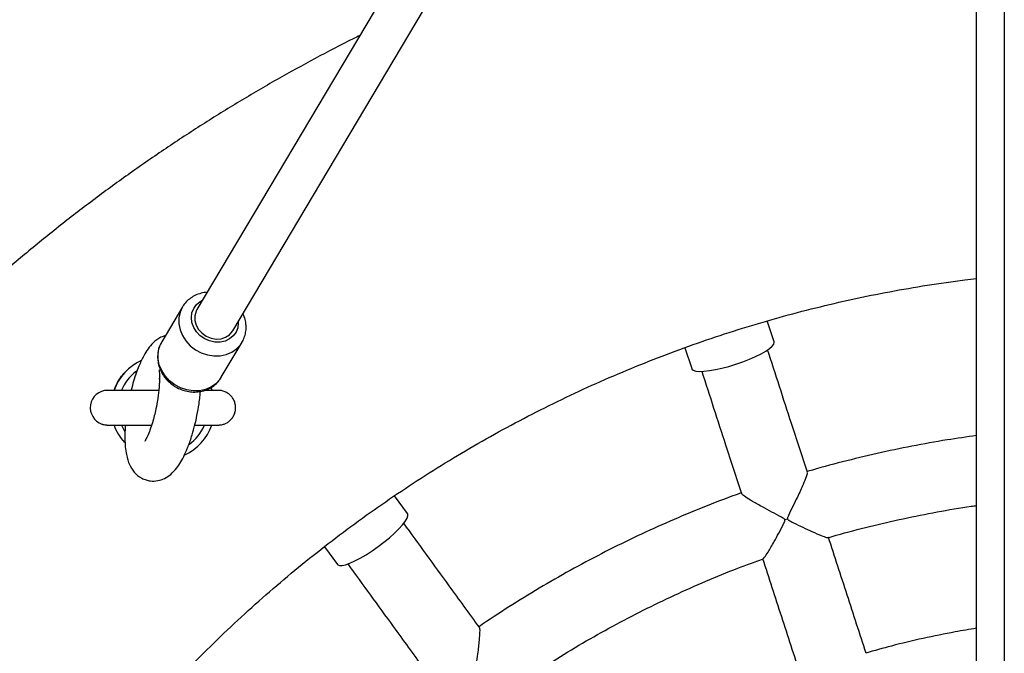
# Model space of a CAD drawing. Units: millimetres. Extents: x 1.3 to 52.5, y 2.8 to 40.5.
# Drawn here: x 20 to 20.3, y 37.2 to 37.4 of the extents above; entities that cross this region are included whole.
import ezdxf

# ---------------------------------------------------------------- set-up
doc = ezdxf.new("R2010")
doc.units = ezdxf.units.MM

msp = doc.modelspace()

# ---------------------------------------------------------------- linework, layer by layer
at = {"color": 7, "linetype": 'Continuous', "lineweight": 25}
for p, q in [((20.27217311368402, 38.30502805128354), (20.27217311368402, 34.32102805128355)), ((20.26417311368401, 35.66931961161175), (20.26417311368401, 38.19673654866143)), ((20.26417311368401, 37.68038666602904), (20.03903492921375, 37.30137409163435)), ((20.04935199732924, 37.29524562481954), (20.26417311368401, 37.65688976144406)), ((20.03484595200108, 37.30215439067278), (20.02884631594102, 37.29205420480736)), ((20.20569281718026, 37.29206887777708), (20.20373032380204, 37.29810874154956)), ((20.04604142946684, 37.28184009344933), (20.05204106552689, 37.29194027931475)), ((20.17995489508013, 37.29038028771332), (20.18191643050755, 37.28434337217616)), ((20.0430329005118, 37.27885670348616), (20.0433352374107, 37.27807265997492)), ((20.09982297751763, 37.24251480526063), (20.0960856145824, 37.24765877416282)), ((20.0758675050275, 37.23295407433856), (20.07959764757448, 37.22782004331323))]:
    msp.add_line(p, q, dxfattribs=at)
at = {"color": 7, "linetype": 'Continuous', "lineweight": 25, "flags": 128}
for points in [[(20.05095769370969, 37.29794876076372), (20.0509712115338, 37.29754933791686), (20.05080129248075, 37.29616558190352), (20.05030002927925, 37.29488934885875), (20.04949255735932, 37.29378463443651), (20.04841936673473, 37.2929068336308), (20.04713427166467, 37.29229996303942), (20.04570171218203, 37.29199445368786), (20.04419352280111, 37.29200562509074), (20.04268533043513, 37.29233291706725), (20.04125276214698, 37.29295991783104), (20.03996765289251, 37.29385518694568), (20.03889444341588, 37.29497383187946), (20.03808694892161, 37.29625975910433), (20.03758566055541, 37.29764848685968), (20.03741571500919, 37.29907037853702), (20.03758563406224, 37.30045413455037), (20.03808689726374, 37.30173036759513), (20.03889436918367, 37.30283508201738), (20.03996755980825, 37.30371288282308), (20.0406406255942, 37.30407722757854)], [(20.03489893564067, 37.30224223195295), (20.0348373227702, 37.30213982675545), (20.03415319646964, 37.30062708015691), (20.03380484626106, 37.29898495224123), (20.03380486242864, 37.29727279378982), (20.03415324438802, 37.29555248667009), (20.03483740070749, 37.29388620726357), (20.03583260419512, 37.29233417924945), (20.03710288560389, 37.29095249696395), (20.03860233365399, 37.28979109800478), (20.04027675438613, 37.28889195835634), (20.04206562987239, 37.2882875752682), (20.04390430549182, 37.28799979271987), (20.0457263267169, 37.28803901192247), (20.04746584095335, 37.28840381539182), (20.04905997762438, 37.28908101818005), (20.05045112047724, 37.29004614441397), (20.05158898998463, 37.29126431191686), (20.0519797191425, 37.29183881477418)], [(20.03903492921375, 37.30137409163435), (20.03879190937788, 37.30090516414521), (20.03842976799674, 37.29963384677355), (20.03842978078709, 37.29827933833224), (20.03879194694528, 37.29692674756815), (20.03949351023963, 37.29566106273347), (20.0404903888682, 37.29456181146124), (20.04171994528047, 37.29369806375165), (20.04310492192509, 37.29312409204994), (20.04455829562588, 37.29287596110904), (20.04598874556807, 37.29296926190853), (20.04730639132099, 37.29339813201605), (20.04842844035601, 37.29413562394546), (20.04928439020566, 37.29513539836655), (20.04935199732924, 37.29524562481954)], [(20.04604142946684, 37.28184009344933), (20.04558935392457, 37.28116412605144), (20.04445148441719, 37.27994595854855), (20.04306034156433, 37.27898083231463), (20.04146620489329, 37.2783036295264), (20.03972669065685, 37.27793882605705), (20.03790466943176, 37.27789960685445), (20.03606599381234, 37.27818738940278), (20.03427711832608, 37.27879177249092), (20.03260269759394, 37.27969091213937), (20.03110324954383, 37.28085231109853), (20.02983296813506, 37.28223399338403), (20.02883776464743, 37.28378602139815), (20.02815360832796, 37.28545230080467), (20.02780522636858, 37.2871726079244), (20.02780521020101, 37.28888476637582), (20.02815356040959, 37.2905268942915), (20.02883768671015, 37.29203964089003), (20.02884631594102, 37.29205420480736)], [(20.19464680519924, 37.28561355726984), (20.19664380782996, 37.28630365056466), (20.19855913230668, 37.28704847458449), (20.20033767823143, 37.28782660209836), (20.20192828007617, 37.28861564779445), (20.2032851791218, 37.28939291226469), (20.20436933985329, 37.29013603502543), (20.20514957294032, 37.29082363778784), (20.20560343249755, 37.29143593947236), (20.20571786181184, 37.29195532527436), (20.20569281718026, 37.29206887777708)], [(20.18191643050755, 37.28434337217616), (20.18196287225602, 37.2842368612932), (20.18236067549655, 37.28388390993712), (20.18308770029509, 37.28365530083829), (20.18412303147188, 37.28355761066426), (20.18543688443398, 37.28359364978346), (20.18699146202379, 37.28376238141606), (20.18874204187448, 37.28405895146019), (20.19063826299101, 37.28447482813566), (20.1926255745443, 37.28499804742768), (20.19464680519924, 37.28561355726984)], [(20.02820111264646, 37.28134985133889), (20.02830185497947, 37.28196825436443), (20.02838457070451, 37.2821280886206)], [(20.01722149040804, 37.26800452276371), (20.01728900355896, 37.26784782071768), (20.01822092454517, 37.26609918204828)], [(20.09131223667786, 37.23296196485936), (20.09299825115383, 37.23423539075662), (20.09458967762238, 37.2355356295616), (20.09604073364153, 37.23682527577121), (20.09730967497154, 37.23806722861207), (20.09835999648068, 37.23922575936215), (20.09916148233146, 37.24026753920111), (20.09969107523523, 37.24116259801974), (20.09993353976835, 37.24188518660547), (20.09988190066766, 37.24241451740029), (20.09982297751763, 37.24251480526063)], [(20.07959764757448, 37.22782004331323), (20.07967469959962, 37.22773312647016), (20.08016206973712, 37.22752037280398), (20.0809241254358, 37.22752761088601), (20.08193894374067, 37.22775463248983), (20.08317733017678, 37.2281949066172), (20.08460365862107, 37.2288357673831), (20.08617689620113, 37.2296587783901), (20.08785178373616, 37.23064026310999), (20.08958013776124, 37.23175198601436), (20.09131223667786, 37.23296196485936)]]:
    msp.add_lwpolyline(points, dxfattribs=at)
at = {"color": 7, "linetype": 'Continuous', "lineweight": 25}
for centre, radius, start, end in [((20.02919405680547, 37.27306995960114), 0.01499999999793972, 114.5388565833589, 160.300450300433), ((20.02919405680547, 37.27306986123185), 0.01299999999765212, 126.144901820054, 157.2645184431114), ((20.01319405680547, 37.27306897590825), 0.004999999994565869, 90, 251.3016147868234), ((20.02919405680547, 37.27306995960114), 0.01499999999794722, 199.6476753723171, 222.1835414864985), ((20.02919405680547, 37.27306995960114), 0.01499999999794454, 294.9957768794955, 340.3364153191127), ((20.02919405680547, 37.27306986123185), 0.01299999999760445, 305.4629447070496, 337.0469455996417), ((20.18674440335533, 37.30993518172423), 0.07263224672565254, 287.6843458120587, 288.3156541483876)]:
    msp.add_arc(centre, radius, start, end, dxfattribs=at)
for points, knots in [([(20.08602661923328, 37.38048302400567), (20.08544956089723, 37.38020250713808), (20.08110491632591, 37.37809050907865), (20.07312774435572, 37.37387526751112), (20.06211292719695, 37.36782405358426), (20.05126743235822, 37.36147129623713), (20.04058133801386, 37.35485510319943), (20.0300658895409, 37.34797051869079), (20.01972652579318, 37.34082433991349), (20.0095701013498, 37.33342042556224), (19.99960294606842, 37.32576362880882), (19.98983137986723, 37.3178587397428), (19.98026156972536, 37.30971076489607), (19.97089956303375, 37.30132484837069), (19.96175127379442, 37.29270628887538), (19.95282248155853, 37.28386053094234), (19.94411882705857, 37.27479316294421), (19.93564580883685, 37.26550991317328), (19.92740877972033, 37.25601664632728), (19.91941294345276, 37.24631935977628), (19.91166335140355, 37.23642417978139), (19.90416489937752, 37.2263373576225), (19.89692232452172, 37.21606526564952), (19.88994020233281, 37.20561439325655), (19.88322294376649, 37.19499134278224), (19.87677479245086, 37.1842028253387), (19.87059982200551, 37.17325565657185), (19.86470193346801, 37.16215675235557), (19.85908485282945, 37.15091312442257), (19.85375212868052, 37.13953187593481), (19.8487071299697, 37.12802019699602), (19.84395304387493, 37.11638536010938), (19.83949287379009, 37.10463471558307), (19.83532943742764, 37.0927756868868), (19.83146536503848, 37.08081576596193), (19.82790309775037, 37.0687625084885), (19.82464488602564, 37.05662352911195), (19.82169278823956, 37.04440649663245), (19.81904866937991, 37.03211912916031), (19.81671419986877, 37.01976918923992), (19.81469085450726, 37.00736447894582), (19.8129799115438, 36.99491283495373), (19.81158245186661, 36.98242212358975), (19.81049935832085, 36.96990023586078), (19.80973131515085, 36.95735508246941), (19.8092788075679, 36.94479458881626), (19.80914212144365, 36.93222668999322), (19.80932134312957, 36.91965932577038), (19.80981635940235, 36.90710043558006), (19.81062685753547, 36.89455795350114), (19.81175232549672, 36.88203980324668), (19.81319205227173, 36.86955389315811), (19.8149451283131, 36.85710811120912), (19.81701044611505, 36.84471032002246), (19.81938670091304, 36.83236835190269), (19.82207239150813, 36.8200900038882), (19.82506582121527, 36.80788303282533), (19.82836509893524, 36.79575515046804), (19.83196814034934, 36.78371401860602), (19.83587266923617, 36.77176724422433), (19.8400762189096, 36.75992237469767), (19.84457613377712, 36.74818689302238), (19.84936957101753, 36.73656821308899), (19.85445350237683, 36.72507367499855), (19.85982471608141, 36.7137105404255), (19.86547981886699, 36.70248598803011), (19.8714152381224, 36.69140710892336), (19.87762722414652, 36.68048090218712), (19.88411185251719, 36.66971427045249), (19.89086502657042, 36.65911401553908), (19.89788247998853, 36.64868683415792), (19.9051597794953, 36.63843931368086), (19.91269232765678, 36.62837792797895), (19.92047536578568, 36.61850903333262), (19.9285039769476, 36.60883886441598), (19.93677308906766, 36.59937353035866), (19.9452774781335, 36.59011901088385), (19.95401177150022, 36.58108115254016), (19.96297045126718, 36.5722656649725), (19.97214785782879, 36.56367811744767), (19.98153819320784, 36.55532393484071), (19.99113552562209, 36.54720839605647), (20.00093378985884, 36.53933662379475), (20.01092680369432, 36.53171360706495), (20.02110822482134, 36.52434410193063), (20.03147173018029, 36.5172329871685), (20.04201036563455, 36.51038392263514), (20.05271899231645, 36.50380434249591), (20.06358517638212, 36.49748680691545), (20.07462320888029, 36.49147858566846), (20.08210721576474, 36.48753834483851), (20.08594780313788, 36.48568134072408), (20.08601700452763, 36.48564788040851)], [0, 0, 0, 0, 0.001737113615881701, 0.01307864520714253, 0.0244201767983616, 0.03576170838953283, 0.0471032399806611, 0.05844477157173769, 0.06978630316276939, 0.08112783475375314, 0.09246936634468189, 0.1038108979355594, 0.1151524295263817, 0.1264939611171543, 0.137835492707873, 0.1491770242985377, 0.1605185558891458, 0.1718600874796999, 0.1832016190701999, 0.1945431506606446, 0.2058846822510367, 0.2172262138413757, 0.2285677454316569, 0.2399092770218861, 0.2512508086120705, 0.2625923402021985, 0.2739338717922778, 0.2852754033823099, 0.2966169349722945, 0.3079584665622329, 0.3192999981521271, 0.3306415297419789, 0.3419830613317913, 0.3533245929215633, 0.3646661245113006, 0.3760076561010027, 0.3873491876906713, 0.3986907192803104, 0.4100322508699191, 0.421373782459504, 0.4327153140490668, 0.4440568456386095, 0.4553983772281347, 0.4667399088176455, 0.4780814404071409, 0.4894229719966279, 0.5007645035861079, 0.5121060351755798, 0.5234475667650493, 0.534789098354521, 0.5461306299439951, 0.5574721615334765, 0.5688136931229668, 0.5801552247124683, 0.5914967563019816, 0.6028382878915135, 0.6141798194810616, 0.6255213510706336, 0.6368628826602325, 0.6482044142498535, 0.6595459458395059, 0.6708874774291866, 0.6822290090189018, 0.6935705406086535, 0.7049120721984432, 0.7162536037882707, 0.7275951353781428, 0.7389366669680536, 0.7502781985580129, 0.7616197301480142, 0.7729612617380692, 0.7843027933281682, 0.7956443249183186, 0.8069858565085206, 0.818327388098776, 0.8296689196890834, 0.8410104512794451, 0.8523519828698585, 0.8636935144603294, 0.8750350460508508, 0.8863765776414301, 0.8977181092320645, 0.9090596408227503, 0.9204011724134932, 0.9317427040042872, 0.9430842355951381, 0.9544257671860374, 0.9657672987769912, 0.9771088303679922, 0.9884503619590463, 0.9997918935501482, 1, 1, 1, 1]), ([(20.26417311368401, 36.55578774976046), (20.26268764653374, 36.55595557891023), (20.25757315414884, 36.5565334179478), (20.24887081361257, 36.55785035931125), (20.23807667989795, 36.55973018866524), (20.22734393303759, 36.56193961845936), (20.21667861570464, 36.56445239228844), (20.20609036484914, 36.5672729646794), (20.19558777525727, 36.57039723776748), (20.185179632591, 36.57382308428634), (20.17487457377872, 36.57754753062238), (20.16468116887698, 36.58156751455866), (20.15460789008813, 36.58587968544587), (20.14466311111065, 36.59048046121359), (20.13485509846557, 36.59536601681811), (20.12519200508389, 36.60053229131519), (20.11568186340649, 36.60597499019257), (20.10633257874012, 36.6116895892193), (20.09715192267725, 36.61767133813159), (20.08814752663834, 36.62391526460155), (20.07932687552757, 36.63041617836509), (20.07069730151118, 36.63716867553769), (20.06226597792257, 36.64416714310607), (20.05403991329948, 36.65140576359408), (20.04602594555812, 36.65887851989842), (20.03823073630917, 36.66657920029044), (20.03066076532034, 36.67450140357955), (20.02332232512999, 36.68263854443428), (20.01622151581655, 36.6909838588563), (20.00936423992775, 36.69953040980298), (20.00275619757418, 36.70827109295387), (19.99640288169105, 36.71719864261609), (19.99030957347219, 36.72630563776399), (19.98448133798005, 36.73558450820787), (19.97892301993539, 36.74502754088665), (19.97363923969009, 36.75462688627943), (19.96863438938649, 36.76437456493036), (19.96391262930639, 36.77426247408155), (19.95947788441286, 36.78428239440853), (19.95533384108761, 36.79442599685252), (19.95148394406665, 36.804684849544), (19.94793139357687, 36.81505042481165), (19.94467914267589, 36.82551410627106), (19.94172989479726, 36.83606719598698), (19.93908610150327, 36.84670092170362), (19.93674996044713, 36.85740644413646), (19.93472341354607, 36.86817486431997), (19.9330081453672, 36.87899723100488), (19.93160558172722, 36.88986454809888), (19.93051688850713, 36.90076778214463), (19.92974297068319, 36.91169786982883), (19.92928447157459, 36.9226457255161), (19.92914177230871, 36.93360224880139), (19.92931499150432, 36.94455833207472), (19.92980398517296, 36.95550486809186), (19.93060834683864, 36.96643275754475), (19.93172740787573, 36.97733291662527), (19.93316023806475, 36.9881962845762), (19.93490564636559, 36.99901383122291), (19.93696218190762, 37.00977656447976), (19.93932813519565, 37.02047553782472), (19.94200153953102, 37.03110185773621), (19.94498017264636, 37.04164669108578), (19.94826155855291, 37.05210127248073), (19.95184296959863, 37.06245691155026), (19.95572142873558, 37.07270500016939), (19.9598937119946, 37.08283701961445), (19.96435635116523, 37.09284454764429), (19.96910563667866, 37.10271926550124), (19.9741376206913, 37.11245296482606), (19.97944812036645, 37.1220375544812), (19.98503272135123, 37.1314650672765), (19.99088678144609, 37.14072766659196), (19.99700543446356, 37.14981765289188), (20.00338359427333, 37.15872747012517), (20.01001595903004, 37.16744971200625), (20.0168970155805, 37.17597712817156), (20.02402104404644, 37.1843026302064), (20.03138212257919, 37.19241929753723), (20.03897413228223, 37.20032038318431), (20.04679076229748, 37.2079993193702), (20.05482551505125, 37.21544972297922), (20.06307171165531, 37.22266540086335), (20.07152249745872, 37.22964035499035), (20.08017084774579, 37.23636878742963), (20.08900957357535, 37.24284510517168), (20.09803132775653, 37.24906392477749), (20.10722861095621, 37.25502007685295), (20.1165937779326, 37.26070861034773), (20.12611904389111, 37.26612479666442), (20.13579649095271, 37.27126413361284), (20.1456180747459, 37.27612234906429), (20.15557563105536, 37.28069540483197), (20.1656608827512, 37.28497949879896), (20.1758654461366, 37.2889710726647), (20.18618083990485, 37.29266679778753), (20.1965984847698, 37.29606364182688), (20.20710973828793, 37.29915863287837), (20.21770579869971, 37.30194975161079), (20.22837809792637, 37.30443261266412), (20.23911686931338, 37.30661285975035), (20.24991652758386, 37.30845991542062), (20.2582726307934, 37.30970856435257), (20.26303780868771, 37.31023654872145), (20.26417311368401, 37.31036234114836)], [0, 0, 0, 0, 0.004063949535635057, 0.01399225755263279, 0.02392056556964743, 0.03384887358669242, 0.04377718160376774, 0.0537054896208799, 0.06363379763803242, 0.07356210565523177, 0.08349041367248346, 0.09341872168979039, 0.1033470297071571, 0.1132753377245906, 0.1232036457420892, 0.1331319537596598, 0.1430602617773044, 0.1529885697950318, 0.1629168778128371, 0.172845185830729, 0.1827734938487083, 0.1927018018667754, 0.2026301098849315, 0.2125584179031826, 0.2224867259215259, 0.2324150339399628, 0.2423433419584938, 0.2522716499771187, 0.2621999579958411, 0.2721282660146583, 0.2820565740335693, 0.2919848820525718, 0.3019131900716684, 0.3118414980908533, 0.3217698061101284, 0.3316981141294849, 0.3416264221489298, 0.3515547301684531, 0.3614830381880555, 0.3714113462077293, 0.3813396542274762, 0.391267962247288, 0.4011962702671651, 0.4111245782871024, 0.4210528863070914, 0.4309811943271334, 0.4409095023472195, 0.4508378103673468, 0.4607661183875069, 0.4706944264077007, 0.4806227344279123, 0.4905510424481494, 0.5004793504683996, 0.5104076584886591, 0.5203359665089201, 0.5302642745291771, 0.5401925825494243, 0.5501208905696559, 0.5600491985898692, 0.5699775066100554, 0.5799058146302121, 0.5898341226503335, 0.5997624306704129, 0.609690738690446, 0.6196190467104303, 0.6295473547303577, 0.6394756627502254, 0.6494039707700312, 0.6593322787897679, 0.6692605868094338, 0.6791888948290237, 0.6891172028485388, 0.6990455108679712, 0.7089738188873181, 0.7189021269065794, 0.7288304349257528, 0.7387587429448363, 0.7486870509638267, 0.7586153589827269, 0.7685436670015297, 0.7784719750202388, 0.788400283038851, 0.7983285910573735, 0.8082568990757989, 0.8181852070941282, 0.8281135151123656, 0.838041823130511, 0.8479701311485702, 0.8578984391665361, 0.8678267471844178, 0.8777550552022141, 0.8876833632199286, 0.8976116712375658, 0.9075399792551279, 0.9174682872726209, 0.9273965952900428, 0.9373249033074028, 0.9472532113247029, 0.9571815193419487, 0.9671098273591422, 0.9770381353762914, 0.986966443393399, 0.99689475141047, 1, 1, 1, 1]), ([(20.04200521147457, 37.30637446209128), (20.04199233254233, 37.30637475876498), (20.04139105139357, 37.30638860962613), (20.04022985789829, 37.30613356496819), (20.03860227663073, 37.30558828197638), (20.03713030227468, 37.30473016536502), (20.03590409433208, 37.30361533293899), (20.03515872955136, 37.30276285386338), (20.03491288030915, 37.30225984102826), (20.03490648992398, 37.3022467661628)], [0, 0, 0, 0, 0.004403491774067325, 0.2055866544849675, 0.4056855269163123, 0.6040919352776346, 0.8004468417389621, 0.9948129937961715, 1, 1, 1, 1]), ([(20.05194048263493, 37.29185006408811), (20.05207422035454, 37.29205024107915), (20.05250835144202, 37.29270004320727), (20.05294782519082, 37.29396226650592), (20.05319038830763, 37.29526451628588), (20.05323563778098, 37.29639923860276), (20.05316434684606, 37.29754308790947), (20.05290309411915, 37.29888478682024), (20.05249163988915, 37.29981299620357), (20.05230934988686, 37.30022422855527)], [0, 0, 0, 0, 0.08344683672922078, 0.2708799438418414, 0.4578393066428246, 0.539828153494265, 0.6604934403932928, 0.8495855747322995, 1, 1, 1, 1]), ([(20.02994761435671, 37.29390820371336), (20.02950502909746, 37.2937515069151), (20.02819131625991, 37.29328638840701), (20.02634738240851, 37.291875809147), (20.02479979651192, 37.28999724487135), (20.02353905719567, 37.28792975120431), (20.02241774986978, 37.28554644688069), (20.02146658011788, 37.28305459966626), (20.02072766030301, 37.28074293822443), (20.02022871353151, 37.27905975337313), (20.02001076795014, 37.27808491153357), (20.02000706153213, 37.27806833321466)], [0, 0, 0, 0, 0.07170027542611493, 0.212825823529343, 0.3399498430278195, 0.4838697152588077, 0.6663940196871284, 0.7704522857343764, 0.8814652370718529, 0.9979841785389545, 1, 1, 1, 1]), ([(20.028824286606, 37.29197862785048), (20.02860322790691, 37.291569200259), (20.02812551693102, 37.29068442144191), (20.02774185635735, 37.28917116440469), (20.02761586550099, 37.28753677107269), (20.02780202172656, 37.28588407026309), (20.02828534839314, 37.28426469004759), (20.02905587477891, 37.28272419969975), (20.03009224803978, 37.28131007860637), (20.03136514992189, 37.28006762935554), (20.03283668309738, 37.2790383568752), (20.03446186167978, 37.27825797290581), (20.03618990969548, 37.27775506444317), (20.03796534448097, 37.27754997913235), (20.03972951076903, 37.27765324618363), (20.04142080995968, 37.27806471068904), (20.04298282177881, 37.27876887698532), (20.04434881352687, 37.27974615778334), (20.04542030043782, 37.28083378297487), (20.04590140670526, 37.2816601952461), (20.0461061170861, 37.28201183309041)], [0, 0, 0, 0, 0.04764527693336934, 0.1029621174586866, 0.1582749284054263, 0.213829235423998, 0.269793618515449, 0.3262367556606596, 0.3831394217134959, 0.4404312954712192, 0.4980303717738412, 0.555864968637487, 0.6138609808842608, 0.6719307344792269, 0.7299551463337967, 0.7877687564367541, 0.8451852076129664, 0.9020542073742486, 0.9583241336342475, 1, 1, 1, 1]), ([(20.2152919204369, 37.25443604954787), (20.21376374373969, 37.25913925699537), (20.20991637686013, 37.27098014201498), (20.2061053294381, 37.2827092145708), (20.20380803260046, 37.2897794916645)], [0, 0, 0, 0, 0.3972006686757284, 1, 1, 1, 1]), ([(20.01505536807869, 37.27806861156478), (20.01537447018246, 37.27884820861747), (20.01622772075419, 37.2809327816212), (20.01815526445669, 37.28342508437911), (20.0205226069541, 37.28536263700053), (20.0220272409436, 37.28634238913003), (20.02291481296011, 37.28667321828829), (20.02303342736198, 37.28671743002772)], [0, 0, 0, 0, 0.2096935730620959, 0.5607019163906517, 0.764618541755443, 0.968543813503717, 1, 1, 1, 1]), ([(20.02812003815396, 37.284043965385), (20.02810682339864, 37.28403185640423), (20.02807274729622, 37.28400063169678), (20.0281532935469, 37.28338123007857), (20.02820281189397, 37.28246384182368), (20.02819748055675, 37.28166683981605), (20.02819538112799, 37.28135298817373)], [0, 0, 0, 0, 0.1953239901232629, 0.5036703391233858, 0.8045502047647441, 1, 1, 1, 1]), ([(20.18479799636787, 37.28356500801453), (20.18709160862232, 37.27650607077923), (20.1908978228654, 37.26479187305735), (20.19474031049678, 37.25296600469936), (20.19626732764855, 37.24826636593678)], [0, 0, 0, 0, 0.6025967294474265, 1, 1, 1, 1]), ([(20.02819538112799, 37.28135298817373), (20.02819564686644, 37.28126720732944), (20.02819687631586, 37.28087033886408), (20.02816402728891, 37.28007001435966), (20.02809623534883, 37.27897851098031), (20.02798812526693, 37.27778732720296), (20.02781523143276, 37.27635149258168), (20.02751199170131, 37.27438695328238), (20.02709360552045, 37.27228534433507), (20.02655669900156, 37.27009657643781), (20.02595242842033, 37.26802230602232), (20.02523212627484, 37.26600248349311), (20.02456230884531, 37.26442577914709), (20.02395958055214, 37.26339004622768), (20.0239901767366, 37.26334120703568), (20.02400169933856, 37.26332281407003)], [0, 0, 0, 0, 0.01255977046088465, 0.05810827427333834, 0.09362757886332312, 0.1343304909756275, 0.1864164027980635, 0.2485716799513762, 0.3512120486683805, 0.4312493793432003, 0.5324315281970857, 0.6520367492824379, 0.7827138643613155, 0.9181694810190556, 1, 1, 1, 1]), ([(20.02000734950582, 37.27806961916356), (20.01948089719574, 37.27806960001119), (20.01835109109298, 37.27806955890875), (20.01686817324933, 37.27806948128816), (20.01554503205389, 37.27806939192284), (20.01449578742993, 37.27806929227977), (20.01373621681132, 37.27806919289313), (20.01335899246863, 37.27806908755936), (20.01323456792937, 37.27806905128408), (20.01319562025396, 37.27806898219308), (20.01319059548416, 37.27806900899463), (20.01317608083536, 37.27806894372019), (20.01317316271312, 37.27806893059699)], [0, 0, 0, 0, 0.1296832608992834, 0.27830999462764, 0.4269389376642801, 0.5755723810102576, 0.724216693054231, 0.8728964499959263, 0.9429871471738337, 0.9780442013014256, 0.9955858591390735, 1, 1, 1, 1]), ([(20.02800860478645, 37.27806819296426), (20.02754860281777, 37.27806819449317), (20.02634005038461, 37.27806819851006), (20.02442945243124, 37.27806822236022), (20.02232712842639, 37.2780682621294), (20.02036148495433, 37.2780683166462), (20.01856993486031, 37.27806838402377), (20.01698825125321, 37.27806846304059), (20.01564750119789, 37.27806855250519), (20.0145745027945, 37.27806864905128), (20.01378946949111, 37.27806875675152), (20.01338924600184, 37.27806883575263), (20.01324297549827, 37.27806892167656), (20.01321449080159, 37.27806892278792), (20.013203325877, 37.27806897220183), (20.01321429844799, 37.27806892646384), (20.01321666366122, 37.2780689166047)], [0, 0, 0, 0, 0.05825613271808716, 0.1530549774509138, 0.2478536661494607, 0.3426520657784984, 0.43744996721143, 0.5322469965560289, 0.6270423949805262, 0.7218343692927557, 0.8166176709194194, 0.9113704262888669, 0.9601025891055226, 0.9844691569843912, 0.996652219849775, 1, 1, 1, 1]), ([(20.01836789276649, 37.26806955382686), (20.01835282537733, 37.2679087474525), (20.01827329400367, 37.2670599506432), (20.01822032583075, 37.26562168034323), (20.01820939130204, 37.26386433931285), (20.01829485443247, 37.26197558017221), (20.0185017422319, 37.26015210980522), (20.01889465374923, 37.25837210106029), (20.01955004209434, 37.25647717397098), (20.02071937646645, 37.25445645372321), (20.02259105345865, 37.25288815613491), (20.02431256886711, 37.25217661724271), (20.02583565402857, 37.25185617759914), (20.02774242142247, 37.25191156831418), (20.02988352702058, 37.25266634701683), (20.03163166666211, 37.25389019934416), (20.03311172552239, 37.25549833439396), (20.03439669304125, 37.25742708233156), (20.03546439020593, 37.2594575564927), (20.03656983791018, 37.26203223413221), (20.03757548929864, 37.26494245068825), (20.03841843662126, 37.2680042759607), (20.03909029066224, 37.27098990825456), (20.03956680582247, 37.27372337032243), (20.0398803348044, 37.27608642617058), (20.03998061932807, 37.27726974546703), (20.04002377903088, 37.2777790135703)], [0, 0, 0, 0, 0.007379414632651253, 0.03895133896285261, 0.06755293830258395, 0.09342477505371272, 0.1373649040342985, 0.1720559449441212, 0.2041924544004498, 0.2633287723791243, 0.3178176263080962, 0.3446590201769559, 0.369159790675317, 0.4106195728097436, 0.4532214862919128, 0.5039175027175814, 0.5677693556630719, 0.6177172947110043, 0.67310827386281, 0.7264753864243333, 0.7938545777020819, 0.8469878759961337, 0.8915721890405962, 0.9456361040856726, 0.9766032733163533, 1, 1, 1, 1]), ([(20.03840754259474, 37.26806833334105), (20.0389511145892, 37.26806835335515), (20.04009541308476, 37.26806839548776), (20.0415858149827, 37.2680684745038), (20.042896940248, 37.26806856387055), (20.04393345234728, 37.2680686654478), (20.04467932624965, 37.26806875906931), (20.04504946300301, 37.26806888448521), (20.0451659884784, 37.26806888765902), (20.04519996187484, 37.26806900593815), (20.04520802253183, 37.26806895330122), (20.04524010587772, 37.26806916820543), (20.0452752703854, 37.26806957594961), (20.04543831907099, 37.26807286732966), (20.04583047449391, 37.2680989034085), (20.04649365249679, 37.26821808633176), (20.04730486830968, 37.26850459301509), (20.04817011131679, 37.26900608381553), (20.04895639880229, 37.26971437297303), (20.04960807674393, 37.27063303808749), (20.05004856383361, 37.27169196006437), (20.05024216041335, 37.27289361558271), (20.05013632054061, 37.27410201781908), (20.04976257522029, 37.27519540805733), (20.04922406535018, 37.27608253648349), (20.04858937522056, 37.27677540672142), (20.04791450788026, 37.2772896539129), (20.04724874832979, 37.27764559227325), (20.04663487311458, 37.27786941947665), (20.04611074965337, 37.2779921181093), (20.0457028785257, 37.27804693902461), (20.04544243950783, 37.2780641261809), (20.04530236916493, 37.27806795111056), (20.04525499734529, 37.27806862151583), (20.04523685756299, 37.27806880082628), (20.04522334062247, 37.2780688983738), (20.04520985057918, 37.27806896160699), (20.0451925274239, 37.27806900150609), (20.04515212195303, 37.27806904296379), (20.04493092254841, 37.27806913323827), (20.04434782556012, 37.27806923624205), (20.04344501308962, 37.27806933882808), (20.04239556500331, 37.27806942592152), (20.0415430208801, 37.27806947432032), (20.0411820681525, 37.27806949481155)], [0, 0, 0, 0, 0.04808917303683522, 0.1012347378444585, 0.1543811165300205, 0.207529163176073, 0.2606812787812917, 0.3138469258775602, 0.3404848451121937, 0.3540163070462036, 0.3587291277739798, 0.3598492997944145, 0.3607148003810911, 0.3621416312436605, 0.3715927017829074, 0.3884129899405844, 0.4098528260889436, 0.4322270972663488, 0.4589377782992609, 0.4842353124497052, 0.5115136217744914, 0.5395391225936393, 0.5697580261312768, 0.5965747770298833, 0.6207902195908089, 0.6428400202586285, 0.6628253647638637, 0.6806738531426986, 0.6961786266826069, 0.7090185306159622, 0.7188083731007904, 0.7252428344627478, 0.7276961296963984, 0.7285610354559907, 0.729194002238385, 0.7299764221088486, 0.7313629599558576, 0.7348758331200419, 0.750552465095983, 0.8011477532701287, 0.854634473594533, 0.9078158567032091, 0.960970796633078, 1, 1, 1, 1]), ([(20.04517869588947, 37.27806894498132), (20.04517886521532, 37.27806894549764), (20.04518611225526, 37.27806896759586), (20.04512685448478, 37.27806887178676), (20.04493117704659, 37.27806883452286), (20.04439882053515, 37.27806871912528), (20.04353006877078, 37.27806862224959), (20.04246564941451, 37.27806853062012), (20.04158123959541, 37.27806847951454), (20.04118231801234, 37.27806845646288)], [0, 0, 0, 0, 0.001706837203940364, 0.07305155893887953, 0.2325487034811311, 0.4313398138244458, 0.6327341963571105, 0.8343412153139064, 1, 1, 1, 1]), ([(20.04295921574434, 37.27881994228907), (20.04308438797196, 37.27863095070516), (20.04324114264953, 37.27839427428448), (20.04330924766597, 37.27812321988029), (20.04332296925506, 37.27806860867323)], [0, 0, 0, 0, 0.7985230779746723, 1, 1, 1, 1]), ([(20.01159316369837, 37.26834294615034), (20.01167999202788, 37.26831090089446), (20.01193267763365, 37.26821764360225), (20.01232852832231, 37.26813882374871), (20.01272131807186, 37.26808752595166), (20.01296677613615, 37.26807304662857), (20.01309465260019, 37.26806985527469), (20.01313558099663, 37.26806930294061), (20.01315283817276, 37.26806913783044), (20.01316621730519, 37.26806904507252), (20.01317985696564, 37.26806898483716), (20.01319697370418, 37.26806894941399), (20.01324322985432, 37.26806890197628), (20.01347771729447, 37.26806881469098), (20.01407640434631, 37.26806871049693), (20.01498560817246, 37.26806860836626), (20.01617357375565, 37.26806851410539), (20.01761834876279, 37.26806842885411), (20.0192918789489, 37.26806835452512), (20.02115964730524, 37.2680682921406), (20.023190545434, 37.26806824444635), (20.024802902607, 37.26806821595245), (20.02574186803549, 37.26806820852592), (20.02594049544433, 37.26806820695493)], [0, 0, 0, 0, 0.01187471014462956, 0.03455748075536687, 0.05164295350312169, 0.06261496070348727, 0.06636369928504515, 0.0678648539372742, 0.06900938793124627, 0.0704958325329278, 0.07322319199678845, 0.08047734271506563, 0.1120844328183657, 0.203669924219871, 0.3004284847172209, 0.3967272908926546, 0.4929820245022233, 0.589226177493035, 0.6854665156866421, 0.7817051493971947, 0.8779429185408583, 0.9741802189018313, 1, 1, 1, 1]), ([(20.26417311368401, 37.26501387836887), (20.26132359778944, 37.26461456824669), (20.25507807148464, 37.26373936629516), (20.24549574743014, 37.26200912726921), (20.23542303169591, 37.25991249000967), (20.22543160688707, 37.25746416611346), (20.21865265166077, 37.25567816511093), (20.21523370872918, 37.2546230330192), (20.21509123454151, 37.25457906355535)], [0, 0, 0, 0, 0.1718519021212852, 0.3766624279146889, 0.5814729537080172, 0.7862834795012364, 0.991094005294302, 1, 1, 1, 1]), ([(20.21521279475322, 37.25441070218952), (20.21523864850052, 37.25435182200135), (20.21530783279267, 37.25419425938215), (20.21493288101848, 37.25300165449216), (20.21422324975214, 37.2512291723933), (20.21331089762642, 37.24918347331685), (20.21232660873498, 37.24708552963178), (20.21114785362264, 37.24463678370246), (20.21015012543273, 37.24270589041462), (20.20964541471944, 37.241546449585), (20.20955616620244, 37.24125664860409), (20.20954271124492, 37.24108291956536), (20.2095633355123, 37.2410048011693), (20.20956922074177, 37.24098250972602)], [0, 0, 0, 0, 0.07792064951604069, 0.2085146465626508, 0.3834574345245207, 0.5012937743792654, 0.6224495843918905, 0.7824971223165409, 0.9471201271906438, 0.9722910694038823, 0.9868611550776417, 0.9962507702278234, 1, 1, 1, 1]), ([(20.19632931218762, 37.2484830539044), (20.19620422171059, 37.2484403536576), (20.19283403968713, 37.24728992552295), (20.18631554140352, 37.24475673757278), (20.17679366356403, 37.24086410760593), (20.16740872041132, 37.23664654727122), (20.15815398087283, 37.2321524053478), (20.14904351467052, 37.2273723327672), (20.14008011906624, 37.22232081127974), (20.13129007477568, 37.21697629237988), (20.12471521098596, 37.21277907411939), (20.12113135761543, 37.2102809056025), (20.12036055571671, 37.20974360877782)], [0, 0, 0, 0, 0.004637273081254984, 0.1249372034394137, 0.2452371337974196, 0.3655370641553215, 0.4858369945130899, 0.6061369248706875, 0.7264368552281544, 0.8467367855854574, 0.9670367159425954, 1, 1, 1, 1]), ([(20.20880810185513, 37.24073520720887), (20.2087848229943, 37.24078308685557), (20.20871025700376, 37.24093645317833), (20.20812590736864, 37.24134518797202), (20.20665483740277, 37.24210267396039), (20.20432449376709, 37.24333545817647), (20.20147691390814, 37.24487235241052), (20.19888380146228, 37.24635958937274), (20.19711192179956, 37.24751024612591), (20.19628934326757, 37.24814940223002), (20.19632636779165, 37.24826102003671), (20.19633533308236, 37.24828804769233)], [0, 0, 0, 0, 0.008598471307265255, 0.02754230694591712, 0.1120921926893425, 0.2791725292063715, 0.4515592531741252, 0.6539880639059967, 0.8190759294956393, 0.9561902028648165, 1, 1, 1, 1]), ([(20.22130792226066, 37.23553544494897), (20.22208333238851, 37.23576992934645), (20.2260415029711, 37.23696688204384), (20.23326974137124, 37.23882387554679), (20.24298257573419, 37.2411004248529), (20.25277318144946, 37.24301380942412), (20.25984103593969, 37.24425021018287), (20.26365544270994, 37.24475136979601), (20.26417311368401, 37.24481938450989)], [0, 0, 0, 0, 0.05536181788049533, 0.2826007954504372, 0.5098397730200886, 0.737078750589599, 0.964317728158846, 1, 1, 1, 1]), ([(20.20248167850039, 37.2294635809356), (20.20248353728357, 37.22945918510886), (20.20252206113154, 37.22936808025956), (20.20299727088982, 37.22996317581779), (20.20378985612562, 37.23113450861486), (20.20478231733197, 37.23279538334739), (20.20582723456559, 37.23462125950589), (20.20706507388658, 37.23688602931873), (20.20809652447038, 37.23880762483622), (20.20866525272213, 37.24001114580398), (20.20879432263616, 37.24036050344291), (20.20884013338219, 37.24058249938416), (20.20881714333173, 37.24069210266938), (20.20880810185513, 37.24073520720888)], [0, 0, 0, 0, 0.00680568532233275, 0.141049903041663, 0.3234707717615392, 0.4489524159638676, 0.5779463858537787, 0.7504125755881585, 0.9277966701515672, 0.9616600633692023, 0.9807823470029453, 0.9924421235995922, 1, 1, 1, 1]), ([(20.20956922074177, 37.24098250972602), (20.20959247626643, 37.2409346074327), (20.2096670918252, 37.24078091249638), (20.21025229491132, 37.24037532708662), (20.21172679614335, 37.23963798981418), (20.21403152193923, 37.23850668058297), (20.21681123977808, 37.23722006584077), (20.21920440224189, 37.23618706362572), (20.22084281809248, 37.23558294423378), (20.22115889087272, 37.23559184876375), (20.22128993000103, 37.23559554045097)], [0, 0, 0, 0, 0.009122849272762058, 0.02927074344106438, 0.1192878160020267, 0.2990090723696532, 0.4842733487938398, 0.7022981943896559, 0.8765772077080237, 1, 1, 1, 1]), ([(20.12058156719913, 37.20969014745938), (20.11767480225337, 37.21369092936329), (20.11035666462566, 37.22376338900054), (20.10310761080245, 37.23374073027089), (20.09873788183143, 37.23975507066151)], [0, 0, 0, 0, 0.3972000929252116, 1, 1, 1, 1]), ([(20.23226708347997, 37.20219215882418), (20.23044455007886, 37.20780132372174), (20.22680102642284, 37.21901490421491), (20.22318055377086, 37.2301575005964), (20.22137108413656, 37.23572643916816)], [0, 0, 0, 0, 0.5002117656335296, 1, 1, 1, 1]), ([(20.13213954195764, 37.19357976889489), (20.13258674013694, 37.19389203863822), (20.13576013984918, 37.19610796159922), (20.14183135830187, 37.19997584832261), (20.15035342023731, 37.20516056329495), (20.15905139137557, 37.21004840534138), (20.16789569569939, 37.21466431308615), (20.17688196970877, 37.21899864330724), (20.18600403456558, 37.22303726756023), (20.19453843528932, 37.22653409163848), (20.20008012154076, 37.22854660679707), (20.20249629408046, 37.22942406243806)], [0, 0, 0, 0, 0.02066717064117134, 0.1466580062310816, 0.2726488418207423, 0.3986396774101973, 0.5246305129994432, 0.6506213485884779, 0.7766121841773233, 0.9026030197659939, 0.9999999999999999, 0.9999999999999999, 0.9999999999999999, 0.9999999999999999]), ([(20.20234626268209, 37.22955745933915), (20.20415696324128, 37.22398473239603), (20.20777866648251, 37.21283834867732), (20.21142342858166, 37.20162095666134), (20.21324596165445, 37.19601179277537)], [0, 0, 0, 0, 0.4999582899486801, 1, 1, 1, 1]), ([(20.08257868344635, 37.22797026717919), (20.08694139927034, 37.2219655794346), (20.0941812534937, 37.21200090016566), (20.10149010385754, 37.20194122323083), (20.1043946615169, 37.19794347936727)], [0, 0, 0, 0, 0.6025971917938412, 1, 1, 1, 1]), ([(20.12051414963262, 37.20964159140969), (20.12055692954602, 37.20959357833918), (20.12067140196185, 37.20946510280625), (20.12068330672549, 37.20821498401313), (20.12055610588713, 37.206309957525), (20.12032054398861, 37.20408244736723), (20.12003271653747, 37.20178302008531), (20.1196683495818, 37.1990898676892), (20.11931613119951, 37.1969451638546), (20.1191944107581, 37.19568650607775), (20.1191990841892, 37.19538330971911), (20.11923997328836, 37.19521392582148), (20.11928372821182, 37.19514600408748), (20.11929621388029, 37.19512662230857)], [0, 0, 0, 0, 0.07792673980539078, 0.2085198742835734, 0.3834615067528522, 0.5012970683018065, 0.6224520780836239, 0.782498558899027, 0.9471204764430612, 0.9722912524108415, 0.9868612418536536, 0.9962507949876365, 0.9999999999999999, 0.9999999999999999, 0.9999999999999999, 0.9999999999999999]), ([(20.26417311368401, 37.20939618106244), (20.2620958904011, 37.20905806616), (20.25692427925611, 37.20821626989661), (20.24872407917629, 37.2065071941182), (20.24013073118692, 37.20449044574329), (20.23465355053519, 37.20294722413475), (20.23219404014133, 37.20225424542407)], [0, 0, 0, 0, 0.192548772174439, 0.4793838892146006, 0.7662190062546069, 1, 1, 1, 1])]:
    msp.add_open_spline(points, degree=3, knots=knots, dxfattribs=at)

doc.saveas('drawing.dxf')
